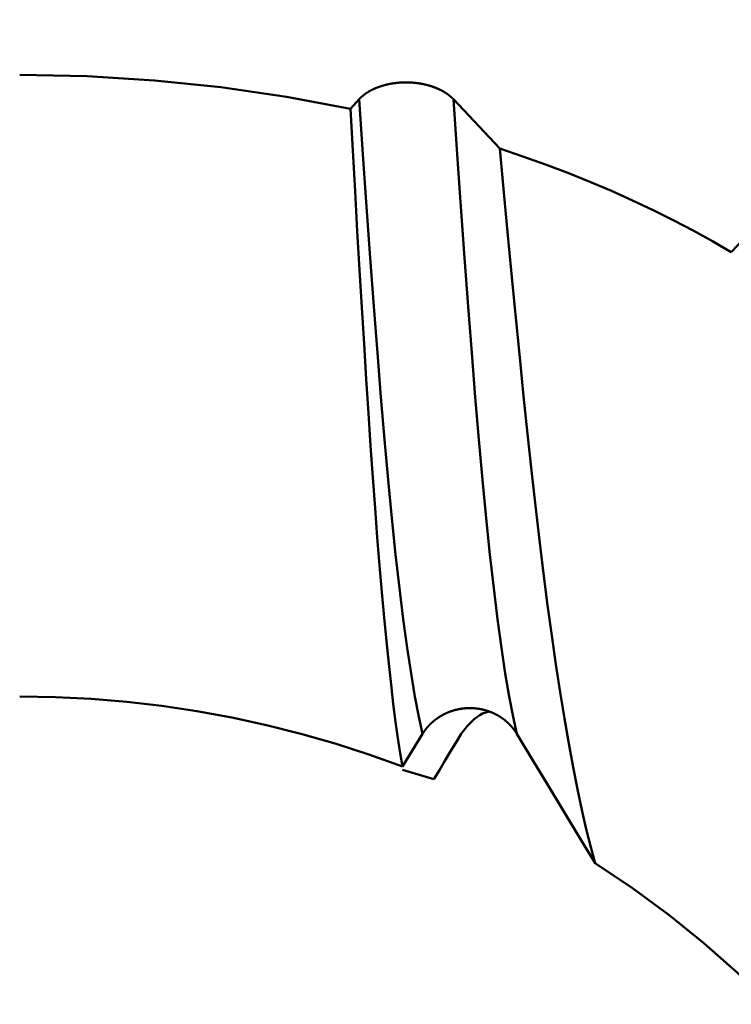
# Model space of a CAD drawing. Extents: x -50 to 107, y -39 to 95.
# Drawn here: x 55 to 57, y -5 to -2 of the extents above; entities that cross this region are included whole.
import ezdxf

# ---------------------------------------------------------------- set-up
doc = ezdxf.new("R2010")
doc.units = 0
doc.header["$PDMODE"] = 1
doc.layers.add('1', color=4, linetype='Continuous', lineweight=50)
doc.layers.add('SK2', color=7, linetype='Continuous', lineweight=25)
doc.styles.add('STANDARD 3.5 mm', font='monos.ttf', dxfattribs={"height": 3.5})
doc.dimstyles.new('AM_DIN', dxfattribs={"dimtxt": 3.5, "dimasz": 2.5, "dimexe": 2, "dimexo": 1, "dimgap": 1, "dimtad": 1, "dimdec": 1, "dimzin": 0, "dimdsep": 46, "dimtxsty": 'STANDARD 3.5 mm', "dimcen": 0.09, "dimadec": 0, "dimazin": 2, "dimtm": 1e-09, "dimtfac": 0.707107, "dimtmove": 0, "dimatfit": 3, "dimfxl": 1, "dimtolj": 1, "dimtzin": 0, "dimlwd": -1, "dimlwe": -1, "dimarcsym": 0})

# ---------------------------------------------------------------- blocks, each defined once
blk = doc.blocks.new('*D11')
at = {"layer": 'DEFPOINTS', "color": 0}
for p in [(67.6136, 5.1175), (-28, -2.6), (-28, -30)]:
    blk.add_point(p, dxfattribs=at)
at = {"layer": 'SK2', "color": 0}
for p, q in [((67.6136, 4.1175), (67.6136, -32)), ((-28, -3.6), (-28, -32)), ((65.1136, -30), (-25.5, -30))]:
    blk.add_line(p, q, dxfattribs=at)
for points in [[(-25.5, -29.5833), (-25.5, -30.4167), (-28, -30)], [(65.1136, -29.5833), (65.1136, -30.4167), (67.6136, -30)]]:
    blk.add_solid(points, dxfattribs=at)
at = {"layer": 'SK2', "color": 0, "insert": (20, -27.1885), "char_height": 3.5, "attachment_point": 5, "style": 'STANDARD 3.5 mm'}
blk.add_mtext('\\A1;95.6', dxfattribs=at)

msp = doc.modelspace()

# ---------------------------------------------------------------- linework, layer by layer
at = {"layer": '1'}
for p, q in [((55.6711, -2.2192), (55.6967, -2.1915)), ((55.9721, -2.1915), (56.1081, -2.3359)), ((55.8821, -4.0457), (55.8231, -4.1411)), ((55.9152, -4.1778), (55.8233, -4.1504))]:
    msp.add_line(p, q, dxfattribs=at)
for points in [[(55.6711, -2.2192), (55.4842, -2.1841), (55.2932, -2.1564), (55.0991, -2.1365), (54.9028, -2.1244), (54.7053, -2.1203)], [(55.6967, -2.1915), (55.697, -2.1912), (55.6973, -2.1908), (55.6976, -2.1905), (55.698, -2.1902), (55.6983, -2.1898), (55.6986, -2.1895), (55.699, -2.1891), (55.6993, -2.1888), (55.6996, -2.1884), (55.7, -2.1881), (55.7003, -2.1878), (55.7007, -2.1874), (55.701, -2.1871), (55.7014, -2.1868), (55.7017, -2.1864), (55.7021, -2.1861), (55.7025, -2.1857), (55.7028, -2.1854), (55.7032, -2.1851), (55.7035, -2.1847), (55.7039, -2.1844), (55.7043, -2.1841), (55.7047, -2.1838), (55.705, -2.1834), (55.7054, -2.1831), (55.7058, -2.1828), (55.7062, -2.1824), (55.7066, -2.1821), (55.7069, -2.1818), (55.7073, -2.1815), (55.7077, -2.1812), (55.7081, -2.1808), (55.7085, -2.1805), (55.7089, -2.1802), (55.7093, -2.1799), (55.7097, -2.1796), (55.7101, -2.1792), (55.7105, -2.1789), (55.7109, -2.1786), (55.7113, -2.1783), (55.7117, -2.178), (55.7122, -2.1777), (55.7126, -2.1774), (55.713, -2.1771), (55.7134, -2.1768), (55.7138, -2.1764), (55.7143, -2.1761), (55.7147, -2.1758), (55.7151, -2.1755), (55.7155, -2.1752), (55.716, -2.1749), (55.7164, -2.1746), (55.7168, -2.1743), (55.7173, -2.174), (55.7177, -2.1737), (55.7182, -2.1734), (55.7186, -2.1731), (55.719, -2.1729), (55.7195, -2.1726), (55.7199, -2.1723), (55.7204, -2.172), (55.7208, -2.1717), (55.7213, -2.1714), (55.7218, -2.1711), (55.7222, -2.1708), (55.7227, -2.1706), (55.7231, -2.1703), (55.7236, -2.17), (55.7241, -2.1697), (55.7245, -2.1694), (55.725, -2.1692), (55.7255, -2.1689), (55.7259, -2.1686), (55.7264, -2.1683), (55.7269, -2.1681), (55.7274, -2.1678), (55.7279, -2.1675), (55.7283, -2.1672), (55.7288, -2.167), (55.7293, -2.1667), (55.7298, -2.1664), (55.7303, -2.1662), (55.7308, -2.1659), (55.7313, -2.1657), (55.7318, -2.1654), (55.7322, -2.1651), (55.7327, -2.1649), (55.7332, -2.1646), (55.7337, -2.1644), (55.7342, -2.1641), (55.7348, -2.1639), (55.7353, -2.1636), (55.7358, -2.1634), (55.7363, -2.1631), (55.7368, -2.1629), (55.7373, -2.1626), (55.7378, -2.1624), (55.7383, -2.1621), (55.7389, -2.1619), (55.7394, -2.1617), (55.7399, -2.1614), (55.7404, -2.1612), (55.7409, -2.1609), (55.7415, -2.1607), (55.742, -2.1605), (55.7425, -2.1602), (55.7431, -2.16), (55.7436, -2.1598), (55.7441, -2.1596), (55.7447, -2.1593), (55.7452, -2.1591), (55.7458, -2.1589), (55.7463, -2.1586), (55.7468, -2.1584), (55.7474, -2.1582), (55.7479, -2.158), (55.7485, -2.1578), (55.749, -2.1576), (55.7496, -2.1573), (55.7501, -2.1571), (55.7507, -2.1569), (55.7512, -2.1567), (55.7518, -2.1565), (55.7524, -2.1563), (55.7529, -2.1561), (55.7535, -2.1559), (55.754, -2.1557), (55.7546, -2.1555), (55.7552, -2.1553), (55.7557, -2.1551), (55.7563, -2.1549), (55.7569, -2.1547), (55.7574, -2.1545), (55.758, -2.1543), (55.7586, -2.1541), (55.7592, -2.1539), (55.7597, -2.1537), (55.7603, -2.1535), (55.7609, -2.1533), (55.7615, -2.1531), (55.762, -2.153), (55.7626, -2.1528), (55.7632, -2.1526), (55.7638, -2.1524), (55.7644, -2.1522), (55.765, -2.1521), (55.7655, -2.1519), (55.7661, -2.1517), (55.7667, -2.1515), (55.7673, -2.1514), (55.7679, -2.1512), (55.7685, -2.151), (55.7691, -2.1509), (55.7697, -2.1507), (55.7703, -2.1505), (55.7709, -2.1504), (55.7715, -2.1502), (55.7721, -2.1501), (55.7727, -2.1499), (55.7733, -2.1497), (55.7738, -2.1496), (55.7744, -2.1494), (55.7751, -2.1493), (55.7757, -2.1491), (55.7763, -2.149), (55.7769, -2.1489), (55.7775, -2.1487), (55.7781, -2.1486), (55.7787, -2.1484), (55.7793, -2.1483), (55.7799, -2.1481), (55.7805, -2.148), (55.7811, -2.1479), (55.7817, -2.1477), (55.7824, -2.1476), (55.783, -2.1475), (55.7836, -2.1474), (55.7842, -2.1472), (55.7848, -2.1471), (55.7854, -2.147), (55.7861, -2.1469), (55.7867, -2.1467), (55.7873, -2.1466), (55.7879, -2.1465), (55.7885, -2.1464), (55.7892, -2.1463), (55.7898, -2.1462), (55.7904, -2.1461), (55.7911, -2.1459), (55.7917, -2.1458), (55.7923, -2.1457), (55.7929, -2.1456), (55.7936, -2.1455), (55.7942, -2.1454), (55.7948, -2.1453), (55.7955, -2.1452), (55.7961, -2.1451), (55.7967, -2.145), (55.7974, -2.1449), (55.798, -2.1448), (55.7986, -2.1448), (55.7993, -2.1447), (55.7999, -2.1446), (55.8006, -2.1445), (55.8012, -2.1444), (55.8018, -2.1443), (55.8025, -2.1442), (55.8031, -2.1442), (55.8038, -2.1441), (55.8044, -2.144), (55.805, -2.1439), (55.8057, -2.1439), (55.8063, -2.1438), (55.807, -2.1437), (55.8076, -2.1437), (55.8082, -2.1436), (55.8089, -2.1435), (55.8095, -2.1435), (55.8108, -2.1433), (55.8121, -2.1432), (55.8134, -2.1431), (55.8147, -2.143), (55.816, -2.1429), (55.8173, -2.1428), (55.8186, -2.1428), (55.8199, -2.1427), (55.8205, -2.1426), (55.8212, -2.1426), (55.8218, -2.1426), (55.8225, -2.1425), (55.8231, -2.1425), (55.8238, -2.1425), (55.8244, -2.1425), (55.8251, -2.1424), (55.8257, -2.1424), (55.8264, -2.1424), (55.827, -2.1424), (55.8277, -2.1424), (55.8283, -2.1424), (55.829, -2.1423), (55.8296, -2.1423), (55.8302, -2.1423), (55.8309, -2.1423), (55.8315, -2.1423), (55.8322, -2.1423), (55.8328, -2.1423), (55.8335, -2.1423), (55.8341, -2.1423), (55.8348, -2.1423), (55.8354, -2.1423), (55.8368, -2.1423), (55.8381, -2.1423), (55.8394, -2.1424), (55.8407, -2.1424), (55.842, -2.1424), (55.8433, -2.1425), (55.8446, -2.1425), (55.8459, -2.1426), (55.8472, -2.1426), (55.8485, -2.1427), (55.8498, -2.1428), (55.8511, -2.1429), (55.8524, -2.143), (55.8537, -2.1431), (55.855, -2.1432), (55.8562, -2.1433), (55.8575, -2.1434), (55.8582, -2.1435), (55.8588, -2.1435), (55.8595, -2.1436), (55.8601, -2.1437), (55.8608, -2.1437), (55.8614, -2.1438), (55.862, -2.1439), (55.8627, -2.1439), (55.8633, -2.144), (55.864, -2.1441), (55.8646, -2.1442), (55.8652, -2.1442), (55.8659, -2.1443), (55.8665, -2.1444), (55.8672, -2.1445), (55.8678, -2.1446), (55.8684, -2.1447), (55.8691, -2.1447), (55.8697, -2.1448), (55.8703, -2.1449), (55.871, -2.145), (55.8716, -2.1451), (55.8722, -2.1452), (55.8729, -2.1453), (55.8735, -2.1454), (55.8741, -2.1455), (55.8748, -2.1456), (55.8754, -2.1457), (55.876, -2.1458), (55.8766, -2.1459), (55.8773, -2.146), (55.8779, -2.1461), (55.8785, -2.1463), (55.8791, -2.1464), (55.8797, -2.1465), (55.8804, -2.1466), (55.881, -2.1467), (55.8816, -2.1468), (55.8822, -2.147), (55.8828, -2.1471), (55.8835, -2.1472), (55.8841, -2.1473), (55.8847, -2.1475), (55.8853, -2.1476), (55.8859, -2.1477), (55.8865, -2.1478), (55.8872, -2.148), (55.8878, -2.1481), (55.8884, -2.1483), (55.889, -2.1484), (55.8896, -2.1485), (55.8902, -2.1487), (55.8908, -2.1488), (55.8914, -2.149), (55.892, -2.1491), (55.8926, -2.1493), (55.8932, -2.1494), (55.8938, -2.1496), (55.8944, -2.1497), (55.895, -2.1499), (55.8956, -2.15), (55.8962, -2.1502), (55.8968, -2.1503), (55.8974, -2.1505), (55.898, -2.1507), (55.8986, -2.1508), (55.8992, -2.151), (55.8998, -2.1512), (55.9004, -2.1513), (55.901, -2.1515), (55.9016, -2.1517), (55.9022, -2.1518), (55.9028, -2.152), (55.9034, -2.1522), (55.904, -2.1524), (55.9045, -2.1525), (55.9051, -2.1527), (55.9057, -2.1529), (55.9063, -2.1531), (55.9069, -2.1533), (55.9074, -2.1535), (55.908, -2.1536), (55.9086, -2.1538), (55.9092, -2.154), (55.9098, -2.1542), (55.9103, -2.1544), (55.9109, -2.1546), (55.9115, -2.1548), (55.912, -2.155), (55.9126, -2.1552), (55.9132, -2.1554), (55.9137, -2.1556), (55.9143, -2.1558), (55.9149, -2.156), (55.9154, -2.1562), (55.916, -2.1564), (55.9165, -2.1566), (55.9171, -2.1568), (55.9176, -2.157), (55.9182, -2.1572), (55.9188, -2.1575), (55.9193, -2.1577), (55.9199, -2.1579), (55.9204, -2.1581), (55.9209, -2.1583), (55.9215, -2.1585), (55.922, -2.1588), (55.9226, -2.159), (55.9231, -2.1592), (55.9236, -2.1594), (55.9242, -2.1597), (55.9247, -2.1599), (55.9252, -2.1601), (55.9258, -2.1603), (55.9263, -2.1606), (55.9268, -2.1608), (55.9274, -2.161), (55.9279, -2.1613), (55.9284, -2.1615), (55.9289, -2.1618), (55.9294, -2.162), (55.93, -2.1622), (55.9305, -2.1625), (55.931, -2.1627), (55.9315, -2.163), (55.932, -2.1632), (55.9325, -2.1635), (55.933, -2.1637), (55.9336, -2.164), (55.9341, -2.1642), (55.9346, -2.1645), (55.9351, -2.1647), (55.9356, -2.165), (55.9361, -2.1652), (55.9366, -2.1655), (55.9371, -2.1657), (55.9376, -2.166), (55.9381, -2.1663), (55.9385, -2.1665), (55.939, -2.1668), (55.9395, -2.1671), (55.94, -2.1673), (55.9405, -2.1676), (55.941, -2.1679), (55.9415, -2.1681), (55.9419, -2.1684), (55.9424, -2.1687), (55.9429, -2.169), (55.9434, -2.1692), (55.9438, -2.1695), (55.9443, -2.1698), (55.9448, -2.1701), (55.9453, -2.1703), (55.9457, -2.1706), (55.9462, -2.1709), (55.9466, -2.1712), (55.9471, -2.1715), (55.9476, -2.1718), (55.948, -2.1721), (55.9485, -2.1723), (55.9489, -2.1726), (55.9494, -2.1729), (55.9498, -2.1732), (55.9503, -2.1735), (55.9507, -2.1738), (55.9512, -2.1741), (55.9516, -2.1744), (55.952, -2.1747), (55.9525, -2.175), (55.9529, -2.1753), (55.9533, -2.1756), (55.9538, -2.1759), (55.9542, -2.1762), (55.9546, -2.1765), (55.9551, -2.1768), (55.9555, -2.1771), (55.9559, -2.1774), (55.9563, -2.1777), (55.9567, -2.178), (55.9572, -2.1783), (55.9576, -2.1786), (55.958, -2.179), (55.9584, -2.1793), (55.9588, -2.1796), (55.9592, -2.1799), (55.9596, -2.1802), (55.96, -2.1805), (55.9604, -2.1808), (55.9608, -2.1812), (55.9612, -2.1815), (55.9616, -2.1818), (55.962, -2.1821), (55.9624, -2.1824), (55.9627, -2.1828), (55.9631, -2.1831), (55.9635, -2.1834), (55.9639, -2.1837), (55.9643, -2.1841), (55.9646, -2.1844), (55.9648, -2.1845), (55.965, -2.1847), (55.9654, -2.185), (55.9658, -2.1854), (55.9661, -2.1857), (55.9665, -2.186), (55.9669, -2.1864), (55.9672, -2.1867), (55.9676, -2.1871), (55.9679, -2.1874), (55.9683, -2.1877), (55.9686, -2.1881), (55.969, -2.1884), (55.9693, -2.1888), (55.9697, -2.1891), (55.97, -2.1895), (55.9704, -2.1898), (55.9707, -2.1901), (55.9711, -2.1905), (55.9714, -2.1908), (55.9717, -2.1912), (55.9721, -2.1915)], [(55.8821, -4.0457), (55.8709, -3.9956), (55.8596, -3.9368), (55.8483, -3.8696), (55.8369, -3.7941), (55.8256, -3.7107), (55.8144, -3.6197), (55.8032, -3.5213), (55.7922, -3.4159), (55.7813, -3.3037), (55.7708, -3.1857), (55.7604, -3.0619), (55.7501, -2.9322), (55.7398, -2.7967), (55.7293, -2.6547), (55.7186, -2.5062), (55.7077, -2.3517), (55.6967, -2.1915)], [(56.1575, -4.0457), (56.1463, -3.9956), (56.135, -3.9368), (56.1237, -3.8696), (56.1123, -3.7941), (56.101, -3.7107), (56.0898, -3.6197), (56.0786, -3.5213), (56.0676, -3.4159), (56.0567, -3.3037), (56.0462, -3.1857), (56.0358, -3.0619), (56.0255, -2.9322), (56.0152, -2.7967), (56.0047, -2.6547), (55.994, -2.5062), (55.9831, -2.3517), (55.9721, -2.1915)], [(56.7839, -2.6382), (56.8018, -2.6187), (56.8198, -2.5993), (56.8378, -2.5799), (56.8558, -2.5605), (56.8737, -2.5411), (56.8917, -2.5217), (56.9096, -2.5023), (56.9276, -2.4829), (56.9456, -2.4634), (56.9635, -2.444), (56.9815, -2.4246), (56.9994, -2.4052), (57.0174, -2.3858), (57.0353, -2.3664), (57.0532, -2.3469), (57.0712, -2.3275), (57.0891, -2.3081), (57.1071, -2.2887), (57.125, -2.2692), (57.1429, -2.2498), (57.1608, -2.2304), (57.1787, -2.211), (57.1967, -2.1915)], [(55.8231, -4.1411), (55.8165, -4.1019), (55.8099, -4.0583), (55.8032, -4.0104), (55.7966, -3.9581), (55.7899, -3.9015), (55.7833, -3.8406), (55.7766, -3.7753), (55.7699, -3.7055), (55.7632, -3.6316), (55.7565, -3.5535), (55.7498, -3.4716), (55.7432, -3.386), (55.7367, -3.2969), (55.7303, -3.2044), (55.7239, -3.1085), (55.7175, -3.0091), (55.7111, -2.9062), (55.7047, -2.7999), (55.6982, -2.69), (55.6915, -2.5768), (55.6848, -2.4604), (55.678, -2.3412), (55.6711, -2.2192)], [(56.1081, -2.3359), (56.1198, -2.4641), (56.1315, -2.5893), (56.1431, -2.7113), (56.1546, -2.8303), (56.166, -2.9461), (56.1773, -3.059), (56.1887, -3.169), (56.2001, -3.276), (56.2117, -3.3798), (56.2234, -3.4802), (56.2353, -3.5769), (56.2473, -3.6696), (56.2595, -3.7584), (56.2717, -3.8432), (56.2841, -3.924), (56.2965, -4.0008), (56.3091, -4.0737), (56.3218, -4.1426), (56.3346, -4.2074), (56.3474, -4.2681), (56.3603, -4.3245), (56.3732, -4.3764), (56.3861, -4.4236)], [(56.7839, -2.6382), (56.7286, -2.6061), (56.6721, -2.575), (56.6143, -2.5448), (56.5553, -2.5154), (56.495, -2.487), (56.4335, -2.4594), (56.3707, -2.4328), (56.3066, -2.407), (56.2413, -2.3823), (56.1751, -2.3585), (56.1081, -2.3359)], [(54.7053, -3.9369), (54.8101, -3.9387), (54.9143, -3.9438), (55.0178, -3.9523), (55.1207, -3.9643), (55.223, -3.9795), (55.3248, -3.9981), (55.4261, -4.0201), (55.5269, -4.0454), (55.6268, -4.0741), (55.7256, -4.106), (55.8231, -4.1411)], [(56.1575, -4.0457), (56.1571, -4.0451), (56.1568, -4.0446), (56.1565, -4.0441), (56.1562, -4.0435), (56.1558, -4.043), (56.1555, -4.0425), (56.1552, -4.042), (56.1548, -4.0415), (56.1545, -4.0409), (56.1541, -4.0404), (56.1538, -4.0399), (56.1534, -4.0394), (56.1531, -4.0389), (56.1527, -4.0384), (56.1524, -4.0378), (56.152, -4.0373), (56.1517, -4.0368), (56.1513, -4.0363), (56.1509, -4.0358), (56.1506, -4.0353), (56.1502, -4.0348), (56.1498, -4.0343), (56.1495, -4.0338), (56.1491, -4.0333), (56.1487, -4.0328), (56.1483, -4.0323), (56.148, -4.0318), (56.1476, -4.0313), (56.1472, -4.0308), (56.1468, -4.0303), (56.1464, -4.0298), (56.146, -4.0293), (56.1456, -4.0288), (56.1452, -4.0284), (56.1448, -4.0279), (56.1444, -4.0274), (56.144, -4.0269), (56.1436, -4.0264), (56.1432, -4.0259), (56.1428, -4.0255), (56.1424, -4.025), (56.142, -4.0245), (56.1416, -4.024), (56.1411, -4.0236), (56.1407, -4.0231), (56.1403, -4.0226), (56.1399, -4.0222), (56.1394, -4.0217), (56.139, -4.0212), (56.1386, -4.0208), (56.1382, -4.0203), (56.1377, -4.0199), (56.1373, -4.0194), (56.1368, -4.0189), (56.1364, -4.0185), (56.136, -4.018), (56.1355, -4.0176), (56.1351, -4.0171), (56.1346, -4.0167), (56.1342, -4.0163), (56.1337, -4.0158), (56.1333, -4.0154), (56.1328, -4.0149), (56.1324, -4.0145), (56.1319, -4.0141), (56.1314, -4.0136), (56.131, -4.0132), (56.1305, -4.0128), (56.1301, -4.0123), (56.1296, -4.0119), (56.1291, -4.0115), (56.1286, -4.0111), (56.1282, -4.0107), (56.1277, -4.0102), (56.1272, -4.0098), (56.1267, -4.0094), (56.1263, -4.009), (56.1258, -4.0086), (56.1253, -4.0082), (56.1248, -4.0078), (56.1243, -4.0074), (56.1238, -4.007), (56.1234, -4.0066), (56.1229, -4.0062), (56.1224, -4.0058), (56.1219, -4.0054), (56.1214, -4.005), (56.1209, -4.0046), (56.1204, -4.0042), (56.1199, -4.0038), (56.1194, -4.0034), (56.1189, -4.0031), (56.1184, -4.0027), (56.1178, -4.0023), (56.1173, -4.0019), (56.1168, -4.0015), (56.1163, -4.0012), (56.1158, -4.0008), (56.1153, -4.0004), (56.1147, -4.0001), (56.1142, -3.9997), (56.1137, -3.9993), (56.1132, -3.999), (56.1126, -3.9986), (56.1121, -3.9983), (56.1116, -3.9979), (56.1111, -3.9975), (56.1105, -3.9972), (56.11, -3.9968), (56.1094, -3.9965), (56.1089, -3.9961), (56.1084, -3.9958), (56.1078, -3.9955), (56.1073, -3.9951), (56.1067, -3.9948), (56.1062, -3.9944), (56.1056, -3.9941), (56.1051, -3.9938), (56.1045, -3.9935), (56.104, -3.9931), (56.1034, -3.9928), (56.1029, -3.9925), (56.1023, -3.9922), (56.1018, -3.9918), (56.1012, -3.9915), (56.1006, -3.9912), (56.1001, -3.9909), (56.0995, -3.9906), (56.099, -3.9903), (56.0984, -3.99), (56.0978, -3.9897), (56.0973, -3.9894), (56.0967, -3.9891), (56.0961, -3.9888), (56.0955, -3.9885), (56.095, -3.9882), (56.0944, -3.9879), (56.0938, -3.9876), (56.0932, -3.9873), (56.0927, -3.987), (56.0921, -3.9868), (56.0915, -3.9865), (56.0909, -3.9862), (56.0903, -3.9859), (56.0898, -3.9857), (56.0892, -3.9854), (56.0886, -3.9851), (56.088, -3.9849), (56.0874, -3.9846), (56.0868, -3.9843), (56.0862, -3.9841), (56.0856, -3.9838), (56.085, -3.9836), (56.0845, -3.9833), (56.0839, -3.9831), (56.0833, -3.9828), (56.0827, -3.9826), (56.0821, -3.9823), (56.0815, -3.9821), (56.0809, -3.9819), (56.0803, -3.9816), (56.0797, -3.9814), (56.0791, -3.9812), (56.0785, -3.981), (56.0779, -3.9807), (56.0773, -3.9805), (56.0767, -3.9803), (56.0761, -3.9801), (56.0754, -3.9799), (56.0748, -3.9796), (56.0742, -3.9794), (56.0736, -3.9792), (56.073, -3.979), (56.0724, -3.9788), (56.0718, -3.9786), (56.0712, -3.9784), (56.0705, -3.9782), (56.0699, -3.978), (56.0693, -3.9778), (56.0687, -3.9777), (56.0681, -3.9775), (56.0674, -3.9773), (56.0668, -3.9771), (56.0662, -3.9769), (56.0656, -3.9767), (56.065, -3.9766), (56.0643, -3.9764), (56.0637, -3.9762), (56.0631, -3.9761), (56.0624, -3.9759), (56.0618, -3.9757), (56.0612, -3.9756), (56.0606, -3.9754), (56.0599, -3.9753), (56.0593, -3.9751), (56.0587, -3.975), (56.058, -3.9748), (56.0574, -3.9747), (56.0568, -3.9745), (56.0561, -3.9744), (56.0555, -3.9742), (56.0548, -3.9741), (56.0542, -3.974), (56.0536, -3.9738), (56.0529, -3.9737), (56.0523, -3.9736), (56.0517, -3.9735), (56.051, -3.9734), (56.0504, -3.9732), (56.0497, -3.9731), (56.0491, -3.973), (56.0485, -3.9729), (56.0478, -3.9728), (56.0472, -3.9727), (56.0465, -3.9726), (56.0459, -3.9725), (56.0452, -3.9724), (56.0446, -3.9723), (56.0439, -3.9722), (56.0433, -3.9721), (56.0427, -3.972), (56.042, -3.9719), (56.0414, -3.9718), (56.0407, -3.9718), (56.0401, -3.9717), (56.0394, -3.9716), (56.0388, -3.9715), (56.0381, -3.9715), (56.0375, -3.9714), (56.0368, -3.9713), (56.0362, -3.9713), (56.0355, -3.9712), (56.0349, -3.9711), (56.0342, -3.9711), (56.0336, -3.971), (56.0329, -3.971), (56.0323, -3.9709), (56.0317, -3.9709), (56.031, -3.9708), (56.0304, -3.9708), (56.0297, -3.9708), (56.0291, -3.9707), (56.0284, -3.9707), (56.0278, -3.9707), (56.0271, -3.9706), (56.0265, -3.9706), (56.0258, -3.9706), (56.0252, -3.9706), (56.0245, -3.9706), (56.0239, -3.9705), (56.0232, -3.9705), (56.0226, -3.9705), (56.0219, -3.9705), (56.0213, -3.9705), (56.0206, -3.9705), (56.02, -3.9705), (56.0193, -3.9705), (56.0187, -3.9705), (56.018, -3.9705), (56.0174, -3.9705), (56.0167, -3.9705), (56.0161, -3.9706), (56.0154, -3.9706), (56.0148, -3.9706), (56.0141, -3.9706), (56.0135, -3.9706), (56.0128, -3.9707), (56.0122, -3.9707), (56.0115, -3.9707), (56.0109, -3.9708), (56.0102, -3.9708), (56.0096, -3.9709), (56.0089, -3.9709), (56.0083, -3.9709), (56.0076, -3.971), (56.007, -3.971), (56.0063, -3.9711), (56.0057, -3.9711), (56.005, -3.9712), (56.0044, -3.9713), (56.0037, -3.9713), (56.0031, -3.9714), (56.0024, -3.9715), (56.0018, -3.9715), (56.0011, -3.9716), (56.0005, -3.9717), (55.9998, -3.9718), (55.9992, -3.9718), (55.9985, -3.9719), (55.9979, -3.972), (55.9972, -3.9721), (55.9966, -3.9722), (55.9959, -3.9723), (55.9953, -3.9724), (55.9947, -3.9725), (55.994, -3.9726), (55.9934, -3.9727), (55.9927, -3.9728), (55.9921, -3.9729), (55.9914, -3.973), (55.9908, -3.9731), (55.9902, -3.9732), (55.9895, -3.9733), (55.9889, -3.9735), (55.9882, -3.9736), (55.9876, -3.9737), (55.987, -3.9738), (55.9863, -3.974), (55.9857, -3.9741), (55.9851, -3.9742), (55.9844, -3.9744), (55.9838, -3.9745), (55.9832, -3.9747), (55.9825, -3.9748), (55.9819, -3.9749), (55.9813, -3.9751), (55.9806, -3.9752), (55.98, -3.9754), (55.9794, -3.9756), (55.9787, -3.9757), (55.9781, -3.9759), (55.9775, -3.976), (55.9769, -3.9762), (55.9762, -3.9764), (55.9756, -3.9765), (55.975, -3.9767), (55.9744, -3.9769), (55.9738, -3.9771), (55.9731, -3.9772), (55.9725, -3.9774), (55.9719, -3.9776), (55.9713, -3.9778), (55.9707, -3.978), (55.97, -3.9782), (55.9694, -3.9784), (55.9688, -3.9786), (55.9682, -3.9788), (55.9676, -3.979), (55.967, -3.9792), (55.9664, -3.9794), (55.9658, -3.9796), (55.9651, -3.9798), (55.9645, -3.98), (55.9639, -3.9802), (55.9633, -3.9805), (55.9627, -3.9807), (55.9621, -3.9809), (55.9615, -3.9811), (55.9609, -3.9814), (55.9603, -3.9816), (55.9597, -3.9818), (55.9591, -3.9821), (55.9585, -3.9823), (55.9579, -3.9825), (55.9573, -3.9828), (55.9567, -3.983), (55.9561, -3.9833), (55.9555, -3.9835), (55.9549, -3.9838), (55.9543, -3.984), (55.9537, -3.9843), (55.9531, -3.9845), (55.9525, -3.9848), (55.9519, -3.9851), (55.9513, -3.9853), (55.9508, -3.9856), (55.9502, -3.9859), (55.9496, -3.9861), (55.949, -3.9864), (55.9484, -3.9867), (55.9478, -3.987), (55.9473, -3.9873), (55.9467, -3.9875), (55.9461, -3.9878), (55.9455, -3.9881), (55.9449, -3.9884), (55.9444, -3.9887), (55.9438, -3.989), (55.9432, -3.9893), (55.9427, -3.9896), (55.9421, -3.9899), (55.9415, -3.9902), (55.941, -3.9905), (55.9404, -3.9908), (55.9398, -3.9911), (55.9393, -3.9914), (55.9387, -3.9917), (55.9381, -3.992), (55.9376, -3.9924), (55.937, -3.9927), (55.9365, -3.993), (55.9359, -3.9933), (55.9354, -3.9936), (55.9348, -3.994), (55.9343, -3.9943), (55.9337, -3.9946), (55.9332, -3.995), (55.9326, -3.9953), (55.9321, -3.9956), (55.9316, -3.996), (55.931, -3.9963), (55.9305, -3.9967), (55.9299, -3.997), (55.9294, -3.9973), (55.9289, -3.9977), (55.9283, -3.998), (55.9278, -3.9984), (55.9273, -3.9988), (55.9268, -3.9991), (55.9262, -3.9995), (55.9257, -3.9998), (55.9252, -4.0002), (55.9247, -4.0006), (55.9242, -4.0009), (55.9236, -4.0013), (55.9231, -4.0017), (55.9226, -4.002), (55.9221, -4.0024), (55.9216, -4.0028), (55.9211, -4.0032), (55.9206, -4.0036), (55.9201, -4.0039), (55.9196, -4.0043), (55.9191, -4.0047), (55.9186, -4.0051), (55.9181, -4.0055), (55.9176, -4.0059), (55.9171, -4.0063), (55.9166, -4.0067), (55.9161, -4.0071), (55.9156, -4.0075), (55.9151, -4.0079), (55.9146, -4.0083), (55.9141, -4.0087), (55.9136, -4.0091), (55.9131, -4.0095), (55.9127, -4.0099), (55.9122, -4.0104), (55.9117, -4.0108), (55.9112, -4.0112), (55.9108, -4.0116), (55.9103, -4.012), (55.9098, -4.0125), (55.9093, -4.0129), (55.9089, -4.0133), (55.9084, -4.0137), (55.9079, -4.0142), (55.9075, -4.0146), (55.907, -4.015), (55.9066, -4.0155), (55.9061, -4.0159), (55.9057, -4.0164), (55.9052, -4.0168), (55.9047, -4.0172), (55.9043, -4.0177), (55.9039, -4.0181), (55.9034, -4.0186), (55.903, -4.019), (55.9025, -4.0195), (55.9021, -4.0199), (55.9016, -4.0204), (55.9012, -4.0209), (55.9008, -4.0213), (55.9003, -4.0218), (55.8999, -4.0222), (55.8995, -4.0227), (55.8991, -4.0232), (55.8986, -4.0236), (55.8982, -4.0241), (55.8978, -4.0246), (55.8974, -4.025), (55.897, -4.0255), (55.8966, -4.026), (55.8961, -4.0265), (55.8957, -4.0269), (55.8953, -4.0274), (55.8949, -4.0279), (55.8945, -4.0284), (55.8941, -4.0288), (55.8937, -4.0293), (55.8933, -4.0298), (55.8929, -4.0303), (55.8925, -4.0308), (55.8922, -4.0313), (55.8918, -4.0318), (55.8914, -4.0323), (55.891, -4.0328), (55.8906, -4.0332), (55.8902, -4.0337), (55.8899, -4.0342), (55.8895, -4.0347), (55.8893, -4.035), (55.8892, -4.0351), (55.8891, -4.0352), (55.8887, -4.0357), (55.8884, -4.0363), (55.888, -4.0368), (55.8876, -4.0373), (55.8873, -4.0378), (55.8869, -4.0383), (55.8865, -4.0388), (55.8862, -4.0393), (55.8858, -4.0399), (55.8855, -4.0404), (55.8851, -4.0409), (55.8848, -4.0414), (55.8844, -4.042), (55.8841, -4.0425), (55.8837, -4.043), (55.8834, -4.0435), (55.8831, -4.0441), (55.8827, -4.0446), (55.8824, -4.0451), (55.8821, -4.0457)], [(55.995, -4.0457), (56.0008, -4.0382), (56.0067, -4.0308), (56.0128, -4.0235), (56.0192, -4.0164), (56.0259, -4.0095), (56.0331, -4.0029), (56.0408, -3.9968), (56.049, -3.9913), (56.0576, -3.9866), (56.0667, -3.9829), (56.0762, -3.9805)], [(55.9152, -4.1778), (55.9311, -4.1514), (55.9471, -4.1249), (55.9631, -4.0985), (55.9791, -4.0721), (55.995, -4.0457)], [(56.3861, -4.4236), (56.3403, -4.3481), (56.2946, -4.2725), (56.2489, -4.1969), (56.2032, -4.1213), (56.1575, -4.0457)], [(56.3861, -4.4236), (56.4952, -4.4968), (56.601, -4.5746), (56.7033, -4.657), (56.8016, -4.7436), (56.8956, -4.8341)]]:
    msp.add_lwpolyline(points, dxfattribs=at)

# ---------------------------------------------------------------- dimensions: what is measured, and where the dimension line sits
at = {"layer": 'SK2'}
dim = msp.add_linear_dim(base=(-28, -30), p1=(67.6136, 5.1175), p2=(-28, -2.6), dimstyle='AM_DIN', dxfattribs=at)
dim.commit()
dim.dimension.update_dxf_attribs({"geometry": '*D11', "text_midpoint": (20, -30), "dimtype": 160})

doc.saveas('drawing.dxf')
